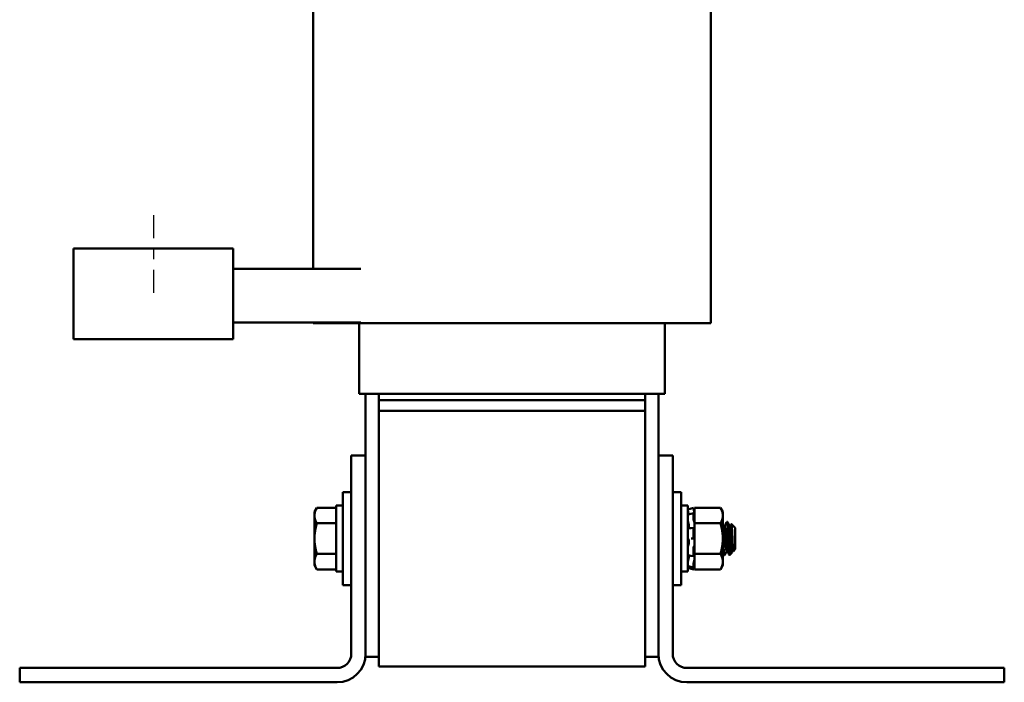
# Model space of a CAD drawing. Units: inches. Extents: x 1.2 to 53.8, y 0.6 to 41.9.
# Drawn here: x 21.4 to 30.7, y 15.9 to 22.1 of the extents above; entities that cross this region are included whole.
import ezdxf

# ---------------------------------------------------------------- set-up
doc = ezdxf.new("R2010")
doc.units = ezdxf.units.IN
doc.header["$LTSCALE"] = 2.5
doc.header["$MEASUREMENT"] = 0
doc.linetypes.add('CHAIN', pattern=[0.7087, 0.4724, -0.0591, 0.1181, -0.0591])
doc.layers.add('Centerline (ANSI)', color=7, linetype='Continuous', lineweight=25)
doc.layers.add('Visible (ANSI)', color=7, linetype='Continuous', lineweight=50)

msp = doc.modelspace()

# ---------------------------------------------------------------- linework, layer by layer
at = {"layer": 'Centerline (ANSI)', "linetype": 'CHAIN', "ltscale": 0.181001}
msp.add_line((22.6776, 20.2645), (22.6776, 19.4495), dxfattribs=at)
at = {"layer": 'Visible (ANSI)'}
for p, q in [((24.1776, 23.842), (24.1776, 19.762)), ((27.9156, 23.842), (27.9156, 19.252)), ((23.4276, 19.952), (21.9276, 19.952)), ((21.9276, 19.572), (21.9276, 19.952)), ((23.4276, 19.572), (23.4276, 19.952)), ((24.6271, 19.762), (23.4276, 19.762)), ((21.9276, 19.572), (21.9276, 19.102)), ((23.4276, 19.572), (23.4276, 19.102)), ((24.6271, 19.257), (23.4276, 19.257)), ((24.1776, 19.257), (24.1776, 19.252)), ((24.1776, 19.252), (24.2527, 19.252)), ((24.3777, 19.252), (24.2527, 19.252)), ((24.3777, 19.252), (24.7966, 19.252)), ((24.6116, 19.252), (24.6116, 18.587)), ((27.2966, 19.252), (24.7966, 19.252)), ((27.2966, 19.252), (27.7155, 19.252)), ((27.4816, 19.252), (27.4816, 18.587)), ((27.8405, 19.252), (27.7155, 19.252)), ((27.8405, 19.252), (27.9156, 19.252)), ((23.4276, 19.102), (21.9276, 19.102)), ((24.6116, 18.587), (24.6207, 18.587)), ((24.7457, 18.587), (24.6207, 18.587)), ((24.6716, 18.007), (24.6716, 18.587)), ((24.7457, 18.587), (24.7966, 18.587)), ((24.7966, 18.527), (24.7966, 18.587)), ((27.2966, 18.587), (24.7966, 18.587)), ((27.2966, 18.527), (24.7966, 18.527)), ((24.7966, 18.427), (24.7966, 18.527)), ((27.2966, 18.527), (27.2966, 18.587)), ((27.2966, 18.587), (27.3475, 18.587)), ((27.2966, 18.527), (27.2966, 18.427)), ((27.4725, 18.587), (27.3475, 18.587)), ((27.4216, 18.587), (27.4216, 18.007)), ((27.4725, 18.587), (27.4816, 18.587)), ((24.7966, 18.427), (24.7966, 16.027)), ((27.2966, 18.427), (24.7966, 18.427)), ((27.2966, 16.027), (27.2966, 18.427)), ((24.6716, 18.007), (24.5371, 18.007)), ((24.5371, 18.007), (24.5371, 16.146)), ((24.6716, 16.146), (24.6716, 18.007)), ((27.4216, 16.146), (27.4216, 18.007)), ((27.4216, 18.007), (27.5561, 18.007)), ((27.5561, 16.146), (27.5561, 18.007)), ((24.4571, 16.7895), (24.4571, 17.6645)), ((24.5371, 17.6645), (24.4571, 17.6645)), ((27.5561, 17.6645), (27.6361, 17.6645)), ((27.6361, 17.6645), (27.6361, 16.7895)), ((24.191, 17.477), (24.2133, 17.5157)), ((24.2133, 17.5157), (24.3941, 17.5157)), ((24.3941, 17.537), (24.3941, 16.917)), ((24.4571, 17.537), (24.3941, 17.537)), ((27.6361, 17.537), (27.6991, 17.537)), ((27.6991, 16.917), (27.6991, 17.537)), ((27.6991, 17.5016), (27.753, 17.5161)), ((27.753, 17.5049), (27.753, 17.5161)), ((27.7622, 17.4818), (27.753, 17.5161)), ((27.7575, 17.4859), (27.7557, 17.4926)), ((27.7622, 17.5157), (27.7622, 17.4682)), ((28.0049, 17.5157), (27.7622, 17.5157)), ((28.0272, 17.477), (28.0049, 17.5157)), ((24.191, 17.477), (24.191, 17.4435)), ((24.191, 17.4435), (24.191, 17.227)), ((27.7274, 17.4596), (27.7535, 17.4655)), ((27.753, 17.4052), (27.753, 17.4636)), ((27.7557, 17.4612), (27.7575, 17.4553)), ((27.7575, 17.387), (27.7557, 17.3911)), ((27.7622, 17.4679), (27.7622, 17.4682)), ((27.7622, 17.4677), (27.7622, 17.4679)), ((27.7622, 17.4432), (27.7622, 17.4677)), ((27.7622, 17.4188), (27.7622, 17.4432)), ((27.7622, 17.4188), (27.7622, 17.3713)), ((28.0272, 17.4435), (28.0272, 17.477)), ((28.0272, 17.227), (28.0272, 17.4435)), ((24.2133, 17.3713), (24.3941, 17.3713)), ((27.7083, 17.3503), (27.7083, 17.3329)), ((27.7287, 17.3252), (27.7547, 17.3277)), ((27.753, 17.2374), (27.753, 17.3209)), ((27.7557, 17.3271), (27.7575, 17.3246)), ((27.7622, 17.3713), (27.7622, 17.2763)), ((28.0049, 17.3713), (27.7622, 17.3713)), ((28.043, 17.3449), (28.0366, 17.3449)), ((28.0638, 17.3833), (28.0707, 17.3833)), ((28.0985, 17.3449), (28.0921, 17.3449)), ((28.1441, 17.3277), (28.1085, 17.3633)), ((28.1441, 17.1263), (28.1441, 17.3277)), ((24.191, 17.227), (24.191, 17.0105)), ((27.7083, 17.2055), (27.7083, 17.1858)), ((27.7557, 17.227), (27.7296, 17.227)), ((27.7575, 17.227), (27.7557, 17.227)), ((27.7622, 17.2225), (27.7622, 17.2763)), ((27.7622, 17.2193), (27.7622, 17.2225)), ((27.7622, 17.2193), (27.7622, 17.0827)), ((28.0272, 17.0105), (28.0272, 17.227)), ((27.753, 17.0656), (27.753, 17.1422)), ((27.7557, 17.1547), (27.7575, 17.1565)), ((28.0885, 17.1614), (28.0885, 17.0804)), ((28.1441, 17.1263), (28.1265, 17.1087)), ((24.2133, 17.0827), (24.3941, 17.0827)), ((27.7083, 17.0681), (27.7083, 17.0545)), ((27.7541, 17.0611), (27.7281, 17.0652)), ((27.7575, 17.067), (27.7557, 17.0629)), ((27.7622, 17.0827), (27.7622, 17.0329)), ((28.0049, 17.0827), (27.7622, 17.0827)), ((27.7622, 17.0319), (27.7622, 17.0329)), ((27.7622, 16.9858), (27.7622, 17.0319)), ((28.036, 17.0708), (28.043, 17.0708)), ((28.0702, 17.1091), (28.0638, 17.1091)), ((28.1104, 17.0926), (28.0905, 17.0727)), ((28.1258, 17.1091), (28.1194, 17.1091)), ((28.1258, 17.1091), (28.1252, 17.1102)), ((24.191, 17.0105), (24.191, 16.977)), ((24.191, 16.977), (24.2133, 16.9383)), ((24.2133, 16.9383), (24.3941, 16.9383)), ((27.6991, 16.9524), (27.753, 16.9379)), ((27.7532, 16.9548), (27.7272, 16.9615)), ((27.753, 16.9555), (27.753, 16.996)), ((27.7622, 16.9722), (27.753, 16.9379)), ((27.753, 16.9379), (27.753, 16.938)), ((27.7557, 17.01), (27.7575, 17.0154)), ((27.7575, 16.9681), (27.7557, 16.9614)), ((27.7557, 16.9482), (27.7575, 16.9551)), ((27.7622, 16.9858), (27.7622, 16.9383)), ((28.0049, 16.9383), (27.7622, 16.9383)), ((28.0272, 16.977), (28.0049, 16.9383)), ((28.0272, 16.977), (28.0272, 17.0105)), ((24.4571, 16.917), (24.3941, 16.917)), ((27.6361, 16.917), (27.6991, 16.917)), ((24.5371, 16.7895), (24.4571, 16.7895)), ((27.5561, 16.7895), (27.6361, 16.7895)), ((24.6716, 16.117), (24.6716, 16.146)), ((24.6716, 16.117), (24.7966, 16.117)), ((27.4216, 16.117), (27.2966, 16.117)), ((27.4216, 16.146), (27.4216, 16.117)), ((24.4026, 16.0115), (21.4216, 16.0115)), ((21.4216, 15.877), (21.4216, 16.0115)), ((27.2966, 16.027), (24.7966, 16.027)), ((30.6716, 16.0115), (27.6906, 16.0115)), ((30.6716, 15.877), (30.6716, 16.0115)), ((24.4026, 15.877), (21.4216, 15.877)), ((30.6716, 15.877), (27.6906, 15.877))]:
    msp.add_line(p, q, dxfattribs=at)
for centre, radius, start, end in [((24.4026, 16.146), 0.1345, 270, 0), ((24.4026, 16.146), 0.269, 270, 0), ((27.6906, 16.146), 0.269, 180, 270), ((27.6906, 16.146), 0.1345, 180, 270)]:
    msp.add_arc(centre, radius, start, end, dxfattribs=at)
for points, weights in [([(24.191, 17.4435), (24.191, 17.477), (24.2133, 17.5157)], [1.84002759393, 1.84002759393, 1.70791955648]), ([(28.0049, 17.5157), (28.0272, 17.477), (28.0272, 17.4435)], [1.90687183186, 2.05436888136, 2.05436888136]), ([(24.2133, 17.3713), (24.191, 17.41), (24.191, 17.4435)], [1.70791955648, 1.84002759393, 1.84002759393]), ([(28.0272, 17.4435), (28.0272, 17.41), (28.0049, 17.3713)], [2.05436888136, 2.05436888136, 1.90687183186]), ([(24.191, 17.227), (24.191, 17.294), (24.2133, 17.3713)], [1.84002759393, 1.84002759393, 1.70791955648]), ([(28.0049, 17.3713), (28.0272, 17.294), (28.0272, 17.227)], [1.90687183186, 2.05436888136, 2.05436888136]), ([(24.2133, 17.0827), (24.191, 17.16), (24.191, 17.227)], [1.70791955648, 1.84002759393, 1.84002759393]), ([(28.0272, 17.227), (28.0272, 17.16), (28.0049, 17.0827)], [2.05436888136, 2.05436888136, 1.90687183186]), ([(24.191, 17.0105), (24.191, 17.044), (24.2133, 17.0827)], [1.84002759393, 1.84002759393, 1.70791955648]), ([(28.0049, 17.0827), (28.0272, 17.044), (28.0272, 17.0105)], [1.90687183186, 2.05436888136, 2.05436888136]), ([(24.2133, 16.9383), (24.191, 16.977), (24.191, 17.0105)], [1.70791955648, 1.84002759393, 1.84002759393]), ([(28.0272, 17.0105), (28.0272, 16.977), (28.0049, 16.9383)], [2.05436888136, 2.05436888136, 1.90687183186])]:
    msp.add_rational_spline(points, weights, degree=2, dxfattribs=at)
for points, knots in [([(27.7013, 17.4802), (27.701, 17.4812), (27.7007, 17.4823), (27.7002, 17.4846), (27.6999, 17.4858), (27.6995, 17.4879), (27.6993, 17.4888), (27.6991, 17.4902), (27.6991, 17.4907), (27.6991, 17.491)], [0, 0, 0, 0, 0.00859945, 0.00859945, 0.01840172, 0.01840172, 0.02821181, 0.02821181, 0.03680973, 0.03680973, 0.03680973, 0.03680973]), ([(27.7008, 17.482), (27.7007, 17.4824), (27.7006, 17.4827), (27.7002, 17.4839), (27.6999, 17.4846), (27.6995, 17.4854), (27.6993, 17.4857), (27.6991, 17.4856), (27.6991, 17.4854), (27.6991, 17.485)], [0.00493587, 0.00493587, 0.00493587, 0.00493587, 0.00859945, 0.00859945, 0.01840172, 0.01840172, 0.02821181, 0.02821181, 0.03680973, 0.03680973, 0.03680973, 0.03680973]), ([(27.753, 17.5049), (27.753, 17.5046), (27.7531, 17.504), (27.7534, 17.5023), (27.7536, 17.5012), (27.754, 17.499), (27.7543, 17.4977), (27.755, 17.4951), (27.7553, 17.4938), (27.7557, 17.4926)], [-0.0391549, -0.0391549, -0.0391549, -0.0391549, -0.0293661, -0.0293661, -0.01957728, -0.01957728, -0.00978864, -0.00978864, 0, 0, 0, 0]), ([(27.7622, 17.4679), (27.7618, 17.4696), (27.7614, 17.4714), (27.7598, 17.4776), (27.7586, 17.482), (27.7575, 17.4859)], [-0.34902268, -0.34902268, -0.34902268, -0.34902268, -0.3360897, -0.3360897, -0.3035424, -0.3035424, -0.3035424, -0.3035424]), ([(27.6991, 17.4519), (27.6991, 17.4525), (27.6991, 17.453), (27.6993, 17.4536), (27.6994, 17.4537), (27.6995, 17.4537)], [0, 0, 0, 0, 0.0085914, 0.0085914, 0.0152488, 0.0152488, 0.0152488, 0.0152488]), ([(27.7013, 17.3832), (27.701, 17.3839), (27.7007, 17.3848), (27.7002, 17.387), (27.6999, 17.3882), (27.6995, 17.3908), (27.6993, 17.392), (27.6991, 17.3943), (27.6991, 17.3953), (27.6991, 17.3962)], [0, 0, 0, 0, 0.00859945, 0.00859945, 0.01840172, 0.01840172, 0.02821181, 0.02821181, 0.03680973, 0.03680973, 0.03680973, 0.03680973]), ([(27.7013, 17.4802), (27.7019, 17.4779), (27.7025, 17.4755), (27.7042, 17.4687), (27.7052, 17.4643), (27.7064, 17.4587), (27.7068, 17.457), (27.7071, 17.4553)], [0.31874729, 0.31874729, 0.31874729, 0.31874729, 0.3360897, 0.3360897, 0.368637, 0.368637, 0.38351865, 0.38351865, 0.38351865, 0.38351865]), ([(27.7557, 17.4612), (27.7553, 17.4622), (27.755, 17.4632), (27.7543, 17.4646), (27.754, 17.4651), (27.7536, 17.4656), (27.7534, 17.4656), (27.7531, 17.465), (27.753, 17.4644), (27.753, 17.4636)], [-0.1530952, -0.1530952, -0.1530952, -0.1530952, -0.14330656, -0.14330656, -0.13351792, -0.13351792, -0.12372911, -0.12372911, -0.11394031, -0.11394031, -0.11394031, -0.11394031]), ([(27.753, 17.4052), (27.753, 17.4042), (27.7531, 17.4029), (27.7534, 17.4003), (27.7536, 17.3989), (27.754, 17.3964), (27.7543, 17.3951), (27.755, 17.3929), (27.7553, 17.3919), (27.7557, 17.3911)], [-0.0391549, -0.0391549, -0.0391549, -0.0391549, -0.0293661, -0.0293661, -0.01957728, -0.01957728, -0.00978864, -0.00978864, 0, 0, 0, 0]), ([(27.7575, 17.4553), (27.7586, 17.4519), (27.7598, 17.4486), (27.7614, 17.4449), (27.7618, 17.444), (27.7622, 17.4432)], [-0.5587079, -0.5587079, -0.5587079, -0.5587079, -0.5261606, -0.5261606, -0.51322763, -0.51322763, -0.51322763, -0.51322763]), ([(27.6991, 17.3163), (27.6991, 17.3173), (27.6991, 17.3183), (27.6993, 17.3202), (27.6995, 17.3211), (27.6999, 17.3224), (27.7002, 17.3228), (27.7006, 17.3231), (27.7007, 17.3231), (27.7008, 17.3231)], [0, 0, 0, 0, 0.0085914, 0.0085914, 0.01840146, 0.01840146, 0.02820421, 0.02820421, 0.03152566, 0.03152566, 0.03152566, 0.03152566]), ([(27.7013, 17.3832), (27.7019, 17.3815), (27.7025, 17.3797), (27.7042, 17.374), (27.7052, 17.3698), (27.7068, 17.3618), (27.7075, 17.3574), (27.7081, 17.3521), (27.7082, 17.3512), (27.7083, 17.3503)], [0.31874729, 0.31874729, 0.31874729, 0.31874729, 0.3360897, 0.3360897, 0.368637, 0.368637, 0.39988107, 0.39988107, 0.40654747, 0.40654747, 0.40654747, 0.40654747]), ([(27.7083, 17.3329), (27.7082, 17.3322), (27.7081, 17.3316), (27.7075, 17.3281), (27.7068, 17.3259), (27.7058, 17.3241), (27.7056, 17.3237), (27.7053, 17.3234)], [0.45570283, 0.45570283, 0.45570283, 0.45570283, 0.46236923, 0.46236923, 0.49361331, 0.49361331, 0.50320044, 0.50320044, 0.50320044, 0.50320044]), ([(27.7557, 17.3271), (27.7553, 17.3275), (27.755, 17.3277), (27.7543, 17.3276), (27.754, 17.3273), (27.7536, 17.3262), (27.7534, 17.3253), (27.7531, 17.3233), (27.753, 17.3221), (27.753, 17.3209)], [-0.1530952, -0.1530952, -0.1530952, -0.1530952, -0.14330656, -0.14330656, -0.13351792, -0.13351792, -0.12372911, -0.12372911, -0.11394031, -0.11394031, -0.11394031, -0.11394031]), ([(27.7622, 17.3731), (27.7618, 17.3747), (27.7614, 17.3762), (27.7598, 17.3814), (27.7586, 17.3846), (27.7575, 17.387)], [-0.34902268, -0.34902268, -0.34902268, -0.34902268, -0.3360897, -0.3360897, -0.3035424, -0.3035424, -0.3035424, -0.3035424]), ([(27.7575, 17.3246), (27.7586, 17.3231), (27.7598, 17.3222), (27.7614, 17.3222), (27.7618, 17.3223), (27.7622, 17.3226)], [-0.5587079, -0.5587079, -0.5587079, -0.5587079, -0.5261606, -0.5261606, -0.51322763, -0.51322763, -0.51322763, -0.51322763]), ([(28.063, 17.3825), (28.0639, 17.3841), (28.0647, 17.3831), (28.0668, 17.375), (28.068, 17.3668), (28.0704, 17.3437), (28.0716, 17.3293), (28.0737, 17.2952), (28.0748, 17.2758), (28.0772, 17.2353), (28.0784, 17.2146), (28.0808, 17.1752), (28.0818, 17.1568), (28.0837, 17.1268), (28.0846, 17.1148), (28.0866, 17.0943), (28.0876, 17.0861), (28.0885, 17.0804)], [-1.151229, -1.151229, -1.151229, -1.151229, -1.023625, -1.023625, -0.868718, -0.868718, -0.716344, -0.716344, -0.558231, -0.558231, -0.401968, -0.401968, -0.251009, -0.251009, -0.126971, -0.126971, -0.000001, -0.000001, -0.000001, -0.000001]), ([(28.0885, 17.1614), (28.0875, 17.1787), (28.0864, 17.1973), (28.0841, 17.2355), (28.083, 17.2549), (28.0808, 17.2925), (28.0798, 17.3104), (28.0775, 17.3415), (28.0763, 17.3545), (28.0739, 17.3741), (28.0727, 17.3803), (28.0713, 17.383), (28.071, 17.3833), (28.0707, 17.3833)], [-76.7205222, -76.7205222, -76.7205222, -76.7205222, -76.5748441, -76.5748441, -76.4273172, -76.4273172, -76.2736503, -76.2736503, -76.1193742, -76.1193742, -75.9609304, -75.9609304, -75.9199599, -75.9199599, -75.9199599, -75.9199599]), ([(28.1079, 17.363), (28.1083, 17.3638), (28.1088, 17.3634), (28.1101, 17.3573), (28.1108, 17.351), (28.1123, 17.3325), (28.1131, 17.32), (28.1145, 17.2933), (28.1152, 17.2777), (28.1168, 17.243), (28.1175, 17.2268), (28.1193, 17.1904), (28.12, 17.1747), (28.1211, 17.1523), (28.1218, 17.1416), (28.1233, 17.1235), (28.124, 17.1167), (28.1254, 17.1095), (28.1259, 17.1082), (28.1265, 17.1087)], [-0.8681715, -0.8681715, -0.8681715, -0.8681715, -0.7882457, -0.7882457, -0.6928263, -0.6928263, -0.5902754, -0.5902754, -0.5052701, -0.5052701, -0.4350839, -0.4350839, -0.343381, -0.343381, -0.2331205, -0.2331205, -0.1152232, -0.1152232, -0.0217566, -0.0217566, -0.0217566, -0.0217566]), ([(27.7013, 17.2265), (27.701, 17.2267), (27.7007, 17.2271), (27.7002, 17.2282), (27.6999, 17.229), (27.6995, 17.231), (27.6993, 17.2322), (27.6991, 17.2345), (27.6991, 17.2356), (27.6991, 17.2367)], [0, 0, 0, 0, 0.00859945, 0.00859945, 0.01840172, 0.01840172, 0.02821181, 0.02821181, 0.03680973, 0.03680973, 0.03680973, 0.03680973]), ([(27.7013, 17.2265), (27.7019, 17.2261), (27.7025, 17.2255), (27.7042, 17.2231), (27.7052, 17.2207), (27.7068, 17.2153), (27.7075, 17.2118), (27.7081, 17.2072), (27.7082, 17.2063), (27.7083, 17.2055)], [0.31874729, 0.31874729, 0.31874729, 0.31874729, 0.3360897, 0.3360897, 0.368637, 0.368637, 0.39988107, 0.39988107, 0.40654747, 0.40654747, 0.40654747, 0.40654747]), ([(27.753, 17.2374), (27.753, 17.2361), (27.7531, 17.2347), (27.7534, 17.2321), (27.7536, 17.231), (27.754, 17.2291), (27.7543, 17.2283), (27.755, 17.2273), (27.7553, 17.227), (27.7557, 17.227)], [-0.0391549, -0.0391549, -0.0391549, -0.0391549, -0.0293661, -0.0293661, -0.01957728, -0.01957728, -0.00978864, -0.00978864, 0, 0, 0, 0]), ([(27.7622, 17.2225), (27.7618, 17.2233), (27.7614, 17.2241), (27.7598, 17.2262), (27.7586, 17.227), (27.7575, 17.227)], [-0.34902268, -0.34902268, -0.34902268, -0.34902268, -0.3360897, -0.3360897, -0.3035424, -0.3035424, -0.3035424, -0.3035424]), ([(28.0438, 17.0715), (28.0428, 17.0697), (28.0419, 17.0711), (28.0397, 17.0806), (28.0385, 17.0895), (28.0361, 17.114), (28.0349, 17.1295), (28.0328, 17.1644), (28.0317, 17.1832), (28.0294, 17.2214), (28.0283, 17.2403), (28.0272, 17.2586)], [-74.7037675, -74.7037675, -74.7037675, -74.7037675, -74.5641631, -74.5641631, -74.4084047, -74.4084047, -74.2499356, -74.2499356, -74.0982687, -74.0982687, -73.9547625, -73.9547625, -73.9547625, -73.9547625]), ([(27.6991, 17.1466), (27.6991, 17.1477), (27.6991, 17.1488), (27.6993, 17.1512), (27.6995, 17.1524), (27.6999, 17.1548), (27.7002, 17.1558), (27.7007, 17.1575), (27.701, 17.1581), (27.7013, 17.1585)], [0, 0, 0, 0, 0.0085914, 0.0085914, 0.01840146, 0.01840146, 0.02820421, 0.02820421, 0.03681057, 0.03681057, 0.03681057, 0.03681057]), ([(27.7083, 17.1858), (27.7082, 17.1849), (27.7081, 17.184), (27.7075, 17.1789), (27.7068, 17.1748), (27.7052, 17.168), (27.7042, 17.1647), (27.7025, 17.1607), (27.7019, 17.1595), (27.7013, 17.1585)], [0.45570283, 0.45570283, 0.45570283, 0.45570283, 0.46236923, 0.46236923, 0.49361331, 0.49361331, 0.5261606, 0.5261606, 0.54350301, 0.54350301, 0.54350301, 0.54350301]), ([(27.7557, 17.1547), (27.7553, 17.1544), (27.755, 17.1538), (27.7543, 17.1522), (27.754, 17.1511), (27.7536, 17.1489), (27.7534, 17.1476), (27.7531, 17.1449), (27.753, 17.1435), (27.753, 17.1422)], [-0.1530952, -0.1530952, -0.1530952, -0.1530952, -0.14330656, -0.14330656, -0.13351792, -0.13351792, -0.12372911, -0.12372911, -0.11394031, -0.11394031, -0.11394031, -0.11394031]), ([(27.7575, 17.1565), (27.7586, 17.1576), (27.7598, 17.1595), (27.7614, 17.1631), (27.7618, 17.1642), (27.7622, 17.1655)], [-0.5587079, -0.5587079, -0.5587079, -0.5587079, -0.5261606, -0.5261606, -0.51322763, -0.51322763, -0.51322763, -0.51322763]), ([(28.0272, 17.1417), (28.0274, 17.1379), (28.0277, 17.1342), (28.0291, 17.1142), (28.0303, 17.1005), (28.0327, 17.0806), (28.0339, 17.0744), (28.0354, 17.0711), (28.0357, 17.0708), (28.036, 17.0708)], [-1.0231815, -1.0231815, -1.0231815, -1.0231815, -0.9885858, -0.9885858, -0.8288906, -0.8288906, -0.6752924, -0.6752924, -0.6266322, -0.6266322, -0.6266322, -0.6266322]), ([(28.1125, 17.0957), (28.1103, 17.0916), (28.1084, 17.0908), (28.1039, 17.0932), (28.1012, 17.0983), (28.0969, 17.1124), (28.0952, 17.1197), (28.0925, 17.1342), (28.0908, 17.1448), (28.0885, 17.1614)], [-0.930553, -0.930553, -0.930553, -0.930553, -0.6861499, -0.6861499, -0.3679578, -0.3679578, -0.1492588, -0.1492588, 0, 0, 0, 0]), ([(27.7002, 17.0691), (27.7, 17.0691), (27.6998, 17.0692), (27.6995, 17.0698), (27.6993, 17.0703), (27.6991, 17.0718), (27.6991, 17.0726), (27.6991, 17.0736)], [0.01213535, 0.01213535, 0.01213535, 0.01213535, 0.01840172, 0.01840172, 0.02821181, 0.02821181, 0.03680973, 0.03680973, 0.03680973, 0.03680973]), ([(27.6991, 17.0076), (27.6991, 17.0083), (27.6991, 17.0091), (27.6993, 17.0111), (27.6995, 17.0123), (27.6999, 17.0148), (27.7002, 17.016), (27.7007, 17.0183), (27.701, 17.0194), (27.7013, 17.0203)], [0, 0, 0, 0, 0.0085914, 0.0085914, 0.01840146, 0.01840146, 0.02820421, 0.02820421, 0.03681057, 0.03681057, 0.03681057, 0.03681057]), ([(27.7083, 17.0545), (27.7082, 17.0537), (27.7081, 17.0528), (27.7075, 17.048), (27.7068, 17.0437), (27.7052, 17.0355), (27.7042, 17.031), (27.7025, 17.0245), (27.7019, 17.0224), (27.7013, 17.0203)], [0.45570283, 0.45570283, 0.45570283, 0.45570283, 0.46236923, 0.46236923, 0.49361331, 0.49361331, 0.5261606, 0.5261606, 0.54350301, 0.54350301, 0.54350301, 0.54350301]), ([(27.753, 17.0656), (27.753, 17.0645), (27.7531, 17.0635), (27.7534, 17.062), (27.7536, 17.0615), (27.754, 17.061), (27.7543, 17.061), (27.755, 17.0616), (27.7553, 17.0621), (27.7557, 17.0629)], [-0.0391549, -0.0391549, -0.0391549, -0.0391549, -0.0293661, -0.0293661, -0.01957728, -0.01957728, -0.00978864, -0.00978864, 0, 0, 0, 0]), ([(27.7622, 17.0736), (27.7618, 17.0734), (27.7614, 17.073), (27.7598, 17.0714), (27.7586, 17.0694), (27.7575, 17.067)], [-0.34902268, -0.34902268, -0.34902268, -0.34902268, -0.3360897, -0.3360897, -0.3035424, -0.3035424, -0.3035424, -0.3035424]), ([(27.7575, 17.0154), (27.7586, 17.0186), (27.7598, 17.0225), (27.7614, 17.0284), (27.7618, 17.0301), (27.7622, 17.0319)], [-0.5587079, -0.5587079, -0.5587079, -0.5587079, -0.5261606, -0.5261606, -0.51322763, -0.51322763, -0.51322763, -0.51322763]), ([(28.0885, 17.0804), (28.0891, 17.0758), (28.0896, 17.0732), (28.0903, 17.0726), (28.0904, 17.0726), (28.0905, 17.0727)], [-1.73365811, -1.73365811, -1.73365811, -1.73365811, -1.68836892, -1.68836892, -1.67741147, -1.67741147, -1.67741147, -1.67741147]), ([(27.6992, 16.9684), (27.6992, 16.9684), (27.6992, 16.9684), (27.6991, 16.9684), (27.6991, 16.9686), (27.6991, 16.969)], [0.028154765, 0.028154765, 0.028154765, 0.028154765, 0.028211806, 0.028211806, 0.036809727, 0.036809727, 0.036809727, 0.036809727]), ([(27.6999, 16.9682), (27.6999, 16.9678), (27.6998, 16.9675), (27.6995, 16.9661), (27.6993, 16.9652), (27.6991, 16.9638), (27.6991, 16.9633), (27.6991, 16.963)], [0.01518629, 0.01518629, 0.01518629, 0.01518629, 0.01840172, 0.01840172, 0.02821181, 0.02821181, 0.03680973, 0.03680973, 0.03680973, 0.03680973]), ([(27.6991, 16.9524), (27.6991, 16.9525), (27.6991, 16.9527), (27.6993, 16.9535), (27.6995, 16.9541), (27.6999, 16.9558), (27.7002, 16.9568), (27.7007, 16.9589), (27.701, 16.96), (27.7013, 16.9611)], [0, 0, 0, 0, 0.0085914, 0.0085914, 0.01840146, 0.01840146, 0.02820421, 0.02820421, 0.03681057, 0.03681057, 0.03681057, 0.03681057]), ([(27.7557, 17.01), (27.7553, 17.009), (27.755, 17.0078), (27.7543, 17.0053), (27.754, 17.0039), (27.7536, 17.0014), (27.7534, 17.0001), (27.7531, 16.9978), (27.753, 16.9968), (27.753, 16.996)], [-0.1530952, -0.1530952, -0.1530952, -0.1530952, -0.14330656, -0.14330656, -0.13351792, -0.13351792, -0.12372911, -0.12372911, -0.11394031, -0.11394031, -0.11394031, -0.11394031]), ([(27.753, 16.9555), (27.753, 16.955), (27.7531, 16.9548), (27.7534, 16.9549), (27.7536, 16.9552), (27.754, 16.9563), (27.7543, 16.9571), (27.755, 16.9591), (27.7553, 16.9603), (27.7557, 16.9614)], [-0.0391549, -0.0391549, -0.0391549, -0.0391549, -0.0293661, -0.0293661, -0.01957728, -0.01957728, -0.00978864, -0.00978864, 0, 0, 0, 0]), ([(27.7557, 16.9482), (27.7553, 16.9469), (27.755, 16.9456), (27.7543, 16.9431), (27.754, 16.942), (27.7536, 16.9401), (27.7534, 16.9394), (27.7531, 16.9383), (27.753, 16.938), (27.753, 16.938)], [-0.1530952, -0.1530952, -0.1530952, -0.1530952, -0.14330656, -0.14330656, -0.13351792, -0.13351792, -0.12372911, -0.12372911, -0.11394031, -0.11394031, -0.11394031, -0.11394031]), ([(27.7622, 16.9833), (27.7618, 16.9821), (27.7614, 16.9808), (27.7598, 16.976), (27.7586, 16.972), (27.7575, 16.9681)], [-0.34902268, -0.34902268, -0.34902268, -0.34902268, -0.3360897, -0.3360897, -0.3035424, -0.3035424, -0.3035424, -0.3035424]), ([(27.7575, 16.9551), (27.7586, 16.9592), (27.7598, 16.9637), (27.7614, 16.9696), (27.7618, 16.9712), (27.7622, 16.9728)], [-0.5587079, -0.5587079, -0.5587079, -0.5587079, -0.5261606, -0.5261606, -0.51322763, -0.51322763, -0.51322763, -0.51322763])]:
    msp.add_open_spline(points, degree=3, knots=knots, dxfattribs=at)
for points in [[(27.6992, 17.4856), (27.6995, 17.4857), (27.6997, 17.4857), (27.6999, 17.4858)], [(27.6995, 17.4537), (27.7088, 17.4556), (27.7181, 17.4576), (27.7274, 17.4596)], [(27.7008, 17.3231), (27.7101, 17.3236), (27.7194, 17.3243), (27.7287, 17.3252)], [(28.0272, 17.362), (28.0305, 17.3559), (28.0338, 17.3499), (28.0371, 17.3438)], [(28.0424, 17.3449), (28.0493, 17.3574), (28.0561, 17.3699), (28.063, 17.3825)], [(28.0716, 17.3825), (28.0786, 17.3696), (28.0856, 17.3567), (28.0927, 17.3438)], [(28.098, 17.3449), (28.1013, 17.3509), (28.1046, 17.357), (28.1079, 17.363)], [(27.7281, 17.0652), (27.7188, 17.0667), (27.7095, 17.068), (27.7002, 17.0691)], [(28.0352, 17.0715), (28.0325, 17.0764), (28.0299, 17.0813), (28.0272, 17.0862)], [(28.0643, 17.1091), (28.0575, 17.0966), (28.0506, 17.0841), (28.0438, 17.0715)], [(28.09, 17.073), (28.0832, 17.0854), (28.0764, 17.0978), (28.0696, 17.1102)], [(28.1199, 17.1091), (28.1174, 17.1046), (28.115, 17.1002), (28.1125, 17.0957)], [(27.7272, 16.9615), (27.7179, 16.9638), (27.7085, 16.9662), (27.6992, 16.9684)], [(27.703, 16.9675), (27.7024, 16.9654), (27.7019, 16.9632), (27.7013, 16.9611)]]:
    msp.add_open_spline(points, degree=3, dxfattribs=at)
for points, weights, knots in [([(28.0638, 17.1091), (28.0592, 17.1091), (28.0545, 17.1681), (28.0499, 17.227), (28.0453, 17.2859), (28.0413, 17.3362), (28.0371, 17.3438)], [1, 0.866025403784, 1, 0.866025403784, 1, 0.883555051998, 0.969527969743], [0.029317049, 0.029317049, 0.029317049, 0.031760136, 0.031760136, 0.034203223, 0.034203223, 0.03632665, 0.03632665, 0.03632665]), ([(28.0696, 17.1102), (28.0654, 17.1179), (28.0615, 17.1681), (28.0569, 17.227), (28.0522, 17.2859), (28.0476, 17.3449), (28.043, 17.3449)], [0.969527969743, 0.883555051998, 1, 0.866025403784, 1, 0.866025403784, 1], [0.029301553, 0.029301553, 0.029301553, 0.031400966, 0.031400966, 0.033816425, 0.033816425, 0.036231884, 0.036231884, 0.036231884]), ([(28.1194, 17.1091), (28.1147, 17.1091), (28.1101, 17.1681), (28.1055, 17.227), (28.1008, 17.2859), (28.0969, 17.3362), (28.0927, 17.3438)], [1, 0.866025403784, 1, 0.866025403784, 1, 0.883555051998, 0.969527969743], [0.014658524, 0.014658524, 0.014658524, 0.017101612, 0.017101612, 0.019544699, 0.019544699, 0.021668125, 0.021668125, 0.021668125]), ([(28.1252, 17.1102), (28.121, 17.1179), (28.117, 17.1681), (28.1124, 17.227), (28.1078, 17.2859), (28.1032, 17.3449), (28.0985, 17.3449)], [0.969527969743, 0.883555051998, 1, 0.866025403784, 1, 0.866025403784, 1], [0.0148088, 0.0148088, 0.0148088, 0.016908213, 0.016908213, 0.019323671, 0.019323671, 0.02173913, 0.02173913, 0.02173913])]:
    msp.add_rational_spline(points, weights, degree=2, knots=knots, dxfattribs=at)

doc.saveas('drawing.dxf')
